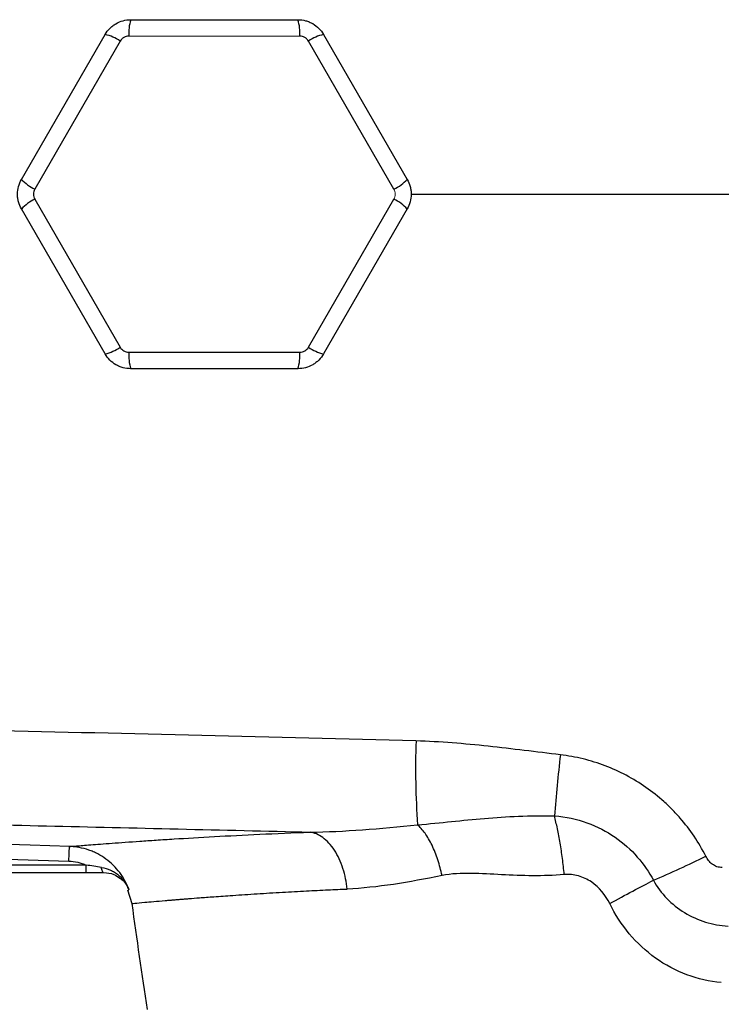
# Model space of a CAD drawing. Units: inches. Extents: x -57 to 45, y -23 to 33.
# Drawn here: x 11 to 16, y 19 to 25 of the extents above; entities that cross this region are included whole.
import ezdxf

# ---------------------------------------------------------------- set-up
doc = ezdxf.new("R2010")
doc.units = ezdxf.units.IN
doc.header["$MEASUREMENT"] = 0

msp = doc.modelspace()

# ---------------------------------------------------------------- linework, layer by layer
at = {"color": 7, "linetype": 'Continuous', "lineweight": 25}
for p, q in [((12.1135, 24.9625), (13.1136, 24.9625)), ((11.46, 24.0078), (11.96, 24.874)), ((13.267, 24.874), (13.7671, 24.0078)), ((12.0504, 24.8343), (11.5395, 23.9494)), ((13.6876, 23.9494), (13.1767, 24.8343)), ((11.5395, 23.8891), (12.0504, 23.0042)), ((13.1767, 23.0042), (13.6876, 23.8891)), ((11.96, 22.9645), (11.46, 23.8307)), ((13.7671, 23.8307), (13.267, 22.9645)), ((12.1026, 22.974), (13.1244, 22.974)), ((13.1136, 22.8759), (12.1135, 22.8759)), ((8.0019, 20.0508), (11.7435, 19.9317)), ((11.8467, 19.9079), (8.0268, 19.9079)), ((11.8467, 19.8641), (11.8467, 19.9079)), ((8.0268, 19.8641), (11.8467, 19.8641)), ((11.9514, 19.8641), (11.9513, 19.8641)), ((12.0943, 19.7593), (12.1198, 19.6782))]:
    msp.add_line(p, q, dxfattribs=at)
at = {"color": 144, "linetype": 'Continuous', "lineweight": 18}
msp.add_line((13.1244, 24.8645), (12.1026, 24.8645), dxfattribs=at)
at = {"color": 7, "linetype": 'Continuous', "lineweight": 25, "flags": 128}
for points in [[(11.7472, 20.0192), (11.5111, 20.0267), (10.5667, 20.0567), (8.0057, 20.1382)], [(11.9515, 19.8641), (11.9495, 19.8646), (11.9475, 19.8662), (11.9456, 19.8687), (11.9438, 19.8722), (11.9421, 19.8766), (11.9406, 19.8818), (11.9393, 19.8877), (11.9382, 19.8942)]]:
    msp.add_lwpolyline(points, dxfattribs=at)
at = {"color": 7, "linetype": 'Continuous', "lineweight": 25}
for centre, radius, start, end in [((12.3574, 24.886), 0.2557, 162.5746, 184.8199), ((12.8696, 24.886), 0.2557, 355.1801, 17.4254), ((11.9043, 24.6244), 0.2557, 55.1801, 77.4254), ((13.3227, 24.6244), 0.2557, 102.5746, 124.8199), ((11.6483, 24.1808), 0.2557, 222.5746, 244.8199), ((13.5788, 24.1808), 0.2557, 295.1801, 317.4254), ((11.6483, 23.6576), 0.2557, 115.1801, 137.4254), ((13.5788, 23.6576), 0.2557, 42.5746, 64.8199), ((11.9043, 23.2141), 0.2557, 282.5746, 304.8199), ((12.3574, 22.9525), 0.2557, 175.1801, 197.4254), ((12.8696, 22.9525), 0.2557, 342.5746, 4.8199), ((13.3227, 23.2141), 0.2557, 235.1801, 257.4254), ((18.7837, 20.4896), 4.9666, 178.14883, 183.93619), ((26.4088, 19.2369), 11.801, 173.52673, 175.30906), ((13.2745, 24.4798), 5.0599, 292.84959, 296.75656), ((43.329, 23.9192), 31.4961, 187.7385, 188.90325)]:
    msp.add_arc(centre, radius, start, end, dxfattribs=at)
for points, knots in [([(11.96, 24.874), (11.9678, 24.8875), (11.9772, 24.8997), (11.9936, 24.9161), (11.9995, 24.9212), (12.0118, 24.9307), (12.0182, 24.9349), (12.0381, 24.9465), (12.0527, 24.9525), (12.0825, 24.9605), (12.0979, 24.9625), (12.1135, 24.9625)], [0, 0, 0, 0, 0.25, 0.25, 0.375, 0.375, 0.5, 0.5, 0.75, 0.75, 1, 1, 1, 1]), ([(13.1136, 24.9625), (13.1292, 24.9625), (13.1444, 24.9605), (13.1668, 24.9545), (13.1743, 24.952), (13.1885, 24.9461), (13.1955, 24.9427), (13.2154, 24.9312), (13.228, 24.9216), (13.2497, 24.8998), (13.2592, 24.8875), (13.267, 24.874)], [0, 0, 0, 0, 0.25, 0.25, 0.375, 0.375, 0.5, 0.5, 0.75, 0.75, 1, 1, 1, 1]), ([(12.1026, 24.8645), (12.0973, 24.8645), (12.0921, 24.8638), (12.0819, 24.8611), (12.077, 24.859), (12.0679, 24.8538), (12.0636, 24.8505), (12.0562, 24.843), (12.053, 24.8389), (12.0504, 24.8343)], [0, 0, 0, 0, 0.25, 0.25, 0.5, 0.5, 0.75, 0.75, 1, 1, 1, 1]), ([(13.1767, 24.8343), (13.174, 24.8389), (13.1708, 24.8431), (13.1634, 24.8505), (13.1591, 24.8538), (13.15, 24.859), (13.1451, 24.8611), (13.1349, 24.8638), (13.1297, 24.8645), (13.1244, 24.8645)], [0, 0, 0, 0, 0.25, 0.25, 0.5, 0.5, 0.75, 0.75, 1, 1, 1, 1]), ([(11.46, 23.8307), (11.4522, 23.8442), (11.4463, 23.8584), (11.4403, 23.8808), (11.4387, 23.8885), (11.4367, 23.9038), (11.4362, 23.9115), (11.4362, 23.9346), (11.4383, 23.9502), (11.4462, 23.9799), (11.4522, 23.9943), (11.46, 24.0078)], [0, 0, 0, 0, 0.25, 0.25, 0.375, 0.375, 0.5, 0.5, 0.75, 0.75, 1, 1, 1, 1]), ([(13.7671, 24.0078), (13.7749, 23.9943), (13.7808, 23.9801), (13.7868, 23.9577), (13.7883, 23.95), (13.7903, 23.9347), (13.7908, 23.927), (13.7908, 23.9039), (13.7888, 23.8883), (13.7808, 23.8585), (13.7749, 23.8442), (13.7671, 23.8307)], [0, 0, 0, 0, 0.25, 0.25, 0.375, 0.375, 0.5, 0.5, 0.75, 0.75, 1, 1, 1, 1]), ([(11.5395, 23.9494), (11.5368, 23.9448), (11.5348, 23.9399), (11.5321, 23.9298), (11.5314, 23.9245), (11.5314, 23.914), (11.5321, 23.9087), (11.5348, 23.8985), (11.5368, 23.8937), (11.5395, 23.8891)], [0, 0, 0, 0, 0.25, 0.25, 0.5, 0.5, 0.75, 0.75, 1, 1, 1, 1]), ([(12.1135, 22.8759), (12.0979, 22.8759), (12.0826, 22.878), (12.0602, 22.8839), (12.0528, 22.8865), (12.0385, 22.8924), (12.0316, 22.8958), (12.0116, 22.9073), (11.9991, 22.9169), (11.9773, 22.9387), (11.9678, 22.951), (11.96, 22.9645)], [0, 0, 0, 0, 0.25, 0.25, 0.375, 0.375, 0.5, 0.5, 0.75, 0.75, 1, 1, 1, 1]), ([(12.0504, 23.0042), (12.053, 22.9996), (12.0562, 22.9954), (12.0637, 22.988), (12.0679, 22.9847), (12.077, 22.9795), (12.082, 22.9774), (12.0921, 22.9747), (12.0973, 22.974), (12.1026, 22.974)], [0, 0, 0, 0, 0.25, 0.25, 0.5, 0.5, 0.75, 0.75, 1, 1, 1, 1]), ([(13.267, 22.9645), (13.2592, 22.951), (13.2498, 22.9388), (13.2335, 22.9224), (13.2276, 22.9172), (13.2153, 22.9078), (13.2089, 22.9035), (13.1889, 22.892), (13.1743, 22.886), (13.1446, 22.878), (13.1292, 22.8759), (13.1136, 22.8759)], [0, 0, 0, 0, 0.25, 0.25, 0.375, 0.375, 0.5, 0.5, 0.75, 0.75, 1, 1, 1, 1]), ([(13.1244, 22.974), (13.1297, 22.974), (13.135, 22.9747), (13.1451, 22.9774), (13.1501, 22.9795), (13.1591, 22.9847), (13.1634, 22.988), (13.1708, 22.9954), (13.174, 22.9996), (13.1767, 23.0042)], [0, 0, 0, 0, 0.25, 0.25, 0.5, 0.5, 0.75, 0.75, 1, 1, 1, 1]), ([(13.8196, 20.65), (13.3922, 20.6612), (12.9651, 20.672), (12.1117, 20.6929), (11.6853, 20.7029), (10.8338, 20.7224), (10.4086, 20.7318), (9.5593, 20.7502), (9.1351, 20.7591), (7.8648, 20.7853), (7.0212, 20.8021), (5.7604, 20.8274), (5.3411, 20.8359), (4.5044, 20.8531), (4.0871, 20.8619), (3.6709, 20.8709)], [0, 0, 0, 0, 0.125, 0.125, 0.25, 0.25, 0.375, 0.375, 0.5, 0.5, 0.75, 0.75, 0.875, 0.875, 1, 1, 1, 1]), ([(14.6831, 20.5673), (14.5393, 20.5842), (14.3959, 20.6031), (14.1082, 20.6341), (13.9642, 20.6462), (13.8196, 20.65)], [0, 0, 0, 0, 0.5, 0.5, 1, 1, 1, 1]), ([(15.5525, 19.9617), (15.5108, 20.0439), (15.4597, 20.1197), (15.3841, 20.2066), (15.3684, 20.2236), (15.3361, 20.2564), (15.3196, 20.2722), (15.2684, 20.3181), (15.2326, 20.3466), (15.1572, 20.3991), (15.1176, 20.4233), (15.0362, 20.4664), (14.9943, 20.4853), (14.9083, 20.518), (14.864, 20.5318), (14.7744, 20.5538), (14.729, 20.562), (14.6831, 20.5673)], [0, 0, 0, 0, 0.25, 0.25, 0.3125, 0.3125, 0.375, 0.375, 0.5, 0.5, 0.625, 0.625, 0.75, 0.75, 0.875, 0.875, 1, 1, 1, 1]), ([(6.9122, 20.2392), (7.4307, 20.2291), (7.9504, 20.219), (8.9924, 20.1983), (9.5147, 20.1877), (10.5608, 20.1657), (11.0848, 20.1543), (12.1344, 20.1305), (12.6601, 20.118), (13.1863, 20.105)], [0, 0, 0, 0, 0.25, 0.25, 0.5, 0.5, 0.75, 0.75, 1, 1, 1, 1]), ([(13.8287, 20.1487), (13.9006, 20.1551), (13.9666, 20.1617), (14.0975, 20.1752), (14.1624, 20.1819), (14.3616, 20.1986), (14.5012, 20.2048), (14.6474, 20.202)], [0, 0, 0, 0, 0.25, 0.25, 0.5, 0.5, 1, 1, 1, 1]), ([(14.6474, 20.202), (14.716, 20.1972), (14.7812, 20.183), (14.9029, 20.1394), (14.9601, 20.1096), (15.1111, 20.0053), (15.1882, 19.9141), (15.2393, 19.8169)], [0, 0, 0, 0, 0.25, 0.25, 0.5, 0.5, 1, 1, 1, 1]), ([(14.7064, 19.851), (14.7033, 19.8832), (14.6997, 19.9153), (14.6915, 19.9787), (14.6869, 20.0098), (14.6768, 20.0697), (14.6714, 20.0986), (14.6598, 20.1529), (14.6537, 20.1785), (14.6474, 20.202)], [0, 0, 0, 0, 0.25, 0.25, 0.5, 0.5, 0.75, 0.75, 1, 1, 1, 1]), ([(13.9752, 19.8454), (13.9687, 19.8766), (13.9604, 19.9084), (13.9403, 19.9697), (13.9284, 19.9993), (13.9024, 20.0533), (13.8882, 20.0776), (13.8588, 20.1188), (13.8436, 20.1357), (13.8287, 20.1487)], [0, 0, 0, 0, 0.25, 0.25, 0.5, 0.5, 0.75, 0.75, 1, 1, 1, 1]), ([(11.7472, 20.0192), (11.7542, 20.0197), (11.7683, 20.0209), (11.8107, 20.0243), (11.839, 20.0266), (11.8924, 20.0307), (11.9119, 20.0323), (11.9545, 20.0355), (11.9774, 20.0372), (12.0511, 20.0427), (12.1065, 20.0467), (12.1992, 20.0531), (12.2316, 20.0553), (12.2996, 20.0598), (12.3352, 20.0621), (12.447, 20.0691), (12.528, 20.0739), (12.7853, 20.088), (12.9762, 20.0972), (13.1863, 20.105)], [0, 0, 0, 0, 0.125, 0.125, 0.25, 0.25, 0.3125, 0.3125, 0.375, 0.375, 0.5, 0.5, 0.5625, 0.5625, 0.625, 0.625, 0.75, 0.75, 1, 1, 1, 1]), ([(13.4085, 19.765), (13.4042, 19.8056), (13.3959, 19.8476), (13.3765, 19.9075), (13.369, 19.9269), (13.3518, 19.9637), (13.3422, 19.981), (13.3215, 20.0128), (13.3103, 20.0273), (13.2868, 20.0526), (13.2745, 20.0636), (13.2369, 20.0907), (13.211, 20.1012), (13.1863, 20.105)], [0, 0, 0, 0, 0.25, 0.25, 0.375, 0.375, 0.5, 0.5, 0.625, 0.625, 0.75, 0.75, 1, 1, 1, 1]), ([(11.7435, 19.9317), (11.7439, 19.9441), (11.7443, 19.9559), (11.7451, 19.9772), (11.7455, 19.9867), (11.7462, 20.0024), (11.7464, 20.0086), (11.7469, 20.0169), (11.7471, 20.0191), (11.7472, 20.0192)], [0, 0, 0, 0, 0.25, 0.25, 0.5, 0.5, 0.75, 0.75, 1, 1, 1, 1]), ([(12.1023, 19.7607), (12.0957, 19.779), (12.0879, 19.7967), (12.0696, 19.8309), (12.059, 19.8474), (12.0359, 19.8783), (12.0233, 19.8929), (11.9958, 19.9201), (11.9809, 19.9329), (11.9494, 19.9558), (11.933, 19.966), (11.9072, 19.9795), (11.8984, 19.9837), (11.8805, 19.9914), (11.8713, 19.9949), (11.8435, 20.0045), (11.8246, 20.0094), (11.7959, 20.0147), (11.7863, 20.0161), (11.7669, 20.0182), (11.757, 20.0188), (11.7472, 20.0192)], [0, 0, 0, 0, 0.125, 0.125, 0.25, 0.25, 0.375, 0.375, 0.5, 0.5, 0.625, 0.625, 0.6875, 0.6875, 0.75, 0.75, 0.875, 0.875, 0.9375, 0.9375, 1, 1, 1, 1]), ([(15.6505, 19.8945), (15.6452, 19.894), (15.6399, 19.8942), (15.6295, 19.8955), (15.6244, 19.8967), (15.6093, 19.9017), (15.6001, 19.9068), (15.5832, 19.9195), (15.5758, 19.9271), (15.5627, 19.9435), (15.5572, 19.9523), (15.5525, 19.9617)], [0, 0, 0, 0, 0.125, 0.125, 0.25, 0.25, 0.5, 0.5, 0.75, 0.75, 1, 1, 1, 1]), ([(11.7435, 19.9317), (11.7614, 19.9311), (11.779, 19.9288), (11.8049, 19.9229), (11.8134, 19.9204), (11.8303, 19.9148), (11.8387, 19.9115), (11.8467, 19.9079)], [0, 0, 0, 0, 0.5, 0.5, 0.75, 0.75, 1, 1, 1, 1]), ([(11.9382, 19.8942), (11.9231, 19.8965), (11.9079, 19.8989), (11.8774, 19.9036), (11.8621, 19.9059), (11.8467, 19.9079)], [0, 0, 0, 0, 0.5, 0.5, 1, 1, 1, 1]), ([(11.9382, 19.8942), (11.9571, 19.8914), (11.9749, 19.886), (12.0004, 19.8745), (12.0087, 19.8701), (12.0244, 19.8603), (12.0318, 19.8549), (12.046, 19.8432), (12.0528, 19.8368), (12.0653, 19.8234), (12.0711, 19.8163), (12.0817, 19.8015), (12.0865, 19.7938), (12.093, 19.7817), (12.0951, 19.7776), (12.0989, 19.7692), (12.1007, 19.765), (12.1023, 19.7607)], [0, 0, 0, 0, 0.25, 0.25, 0.375, 0.375, 0.5, 0.5, 0.625, 0.625, 0.75, 0.75, 0.875, 0.875, 0.9375, 0.9375, 1, 1, 1, 1]), ([(11.9515, 19.8641), (11.973, 19.8619), (12.0095, 19.8581), (12.0368, 19.8382), (12.048, 19.83)], [0, 0, 0, 0, 0.587525, 1, 1, 1, 1]), ([(14.7064, 19.851), (14.5792, 19.8406), (14.4539, 19.8442), (14.2706, 19.8539), (14.2102, 19.8578), (14.0911, 19.8593), (14.0324, 19.8571), (13.9752, 19.8454)], [0, 0, 0, 0, 0.5, 0.5, 0.75, 0.75, 1, 1, 1, 1]), ([(14.9787, 19.6779), (14.9538, 19.7288), (14.9161, 19.7755), (14.8447, 19.8233), (14.8181, 19.8357), (14.7634, 19.8506), (14.735, 19.8534), (14.7064, 19.851)], [0, 0, 0, 0, 0.5, 0.5, 0.75, 0.75, 1, 1, 1, 1]), ([(14.9787, 19.6779), (15.0254, 19.7039), (15.072, 19.7293), (15.1604, 19.7764), (15.2021, 19.7981), (15.2393, 19.8169)], [0, 0, 0, 0, 0.5, 0.5, 1, 1, 1, 1]), ([(15.2393, 19.8169), (15.2615, 19.7774), (15.2884, 19.7413), (15.3514, 19.6763), (15.3876, 19.6475), (15.4651, 19.6003), (15.5075, 19.5812), (15.5949, 19.5542), (15.6398, 19.546), (15.6859, 19.5433)], [0, 0, 0, 0, 0.25, 0.25, 0.5, 0.5, 0.75, 0.75, 1, 1, 1, 1]), ([(15.6458, 19.2058), (15.5749, 19.2118), (15.5064, 19.2274), (15.374, 19.2767), (15.3102, 19.3108), (15.1948, 19.3933), (15.1415, 19.4428), (15.0495, 19.5527), (15.0105, 19.6128), (14.9787, 19.6779)], [0, 0, 0, 0, 0.25, 0.25, 0.5, 0.5, 0.75, 0.75, 1, 1, 1, 1])]:
    msp.add_open_spline(points, degree=3, knots=knots, dxfattribs=at)
at = {"color": 144, "linetype": 'Continuous', "lineweight": 18}
msp.add_open_spline([(13.6876, 23.8891), (13.6902, 23.8937), (13.6922, 23.8985), (13.695, 23.9087), (13.6957, 23.914), (13.6957, 23.9245), (13.695, 23.9298), (13.6922, 23.94), (13.6902, 23.9448), (13.6876, 23.9494)], degree=3, knots=[0, 0, 0, 0, 0.25, 0.25, 0.5, 0.5, 0.75, 0.75, 1, 1, 1, 1], dxfattribs=at)
at = {"color": 8, "linetype": 'Continuous', "lineweight": 25}
for points, knots in [([(13.7884, 23.9192), (14.3168, 23.9192), (15.414, 23.9192), (17.0834, 23.9192), (18.2236, 23.9192), (18.7939, 23.9192)], [0, 0, 0, 0, 0.31702, 0.658387, 1, 1, 1, 1]), ([(12.048, 19.83), (12.0511, 19.8282), (12.0712, 19.8163), (12.0881, 19.7907), (12.0996, 19.7676), (12.1022, 19.761), (12.1023, 19.7607)], [0, 0, 0, 0, 0.11786, 0.757698, 0.99178, 1, 1, 1, 1]), ([(12.1199, 19.6783), (12.1199, 19.6783), (12.1137, 19.6776), (12.1356, 19.6799), (12.1823, 19.6843), (12.2493, 19.6902), (12.3005, 19.6945), (12.3403, 19.6978), (12.3621, 19.6996), (12.3851, 19.7015), (12.4093, 19.7035), (12.4346, 19.7055), (12.472, 19.7085), (12.5288, 19.713), (12.6148, 19.7195), (12.7285, 19.7275), (12.8654, 19.7366), (13.0137, 19.7455), (13.1569, 19.7533), (13.2866, 19.7597), (13.3703, 19.7634), (13.4085, 19.765)], [0, 0, 0, 0, 0.00045, 0.116038, 0.238065, 0.309253, 0.382479, 0.401998, 0.421657, 0.441457, 0.461397, 0.481478, 0.5017, 0.546891, 0.603615, 0.671879, 0.751694, 0.82761, 0.894307, 0.951773, 1, 1, 1, 1])]:
    msp.add_open_spline(points, degree=3, knots=knots, dxfattribs=at)
at = {"color": 7, "linetype": 'Continuous', "lineweight": 25}
for points in [[(13.1863, 20.105), (13.3894, 20.1076), (13.6058, 20.1258), (13.8287, 20.1487)], [(11.8467, 19.8641), (11.8821, 19.8641), (11.9172, 19.8641), (11.9515, 19.8641)], [(13.9752, 19.8454), (13.7774, 19.8052), (13.5865, 19.7725), (13.4085, 19.765)]]:
    msp.add_open_spline(points, degree=3, dxfattribs=at)
at = {"color": 8, "linetype": 'Continuous', "lineweight": 25}
msp.add_open_spline([(12.0993, 19.7609), (12.0993, 19.7609), (12.1003, 19.7609), (12.1023, 19.7607)], degree=3, dxfattribs=at)

doc.saveas('drawing.dxf')
